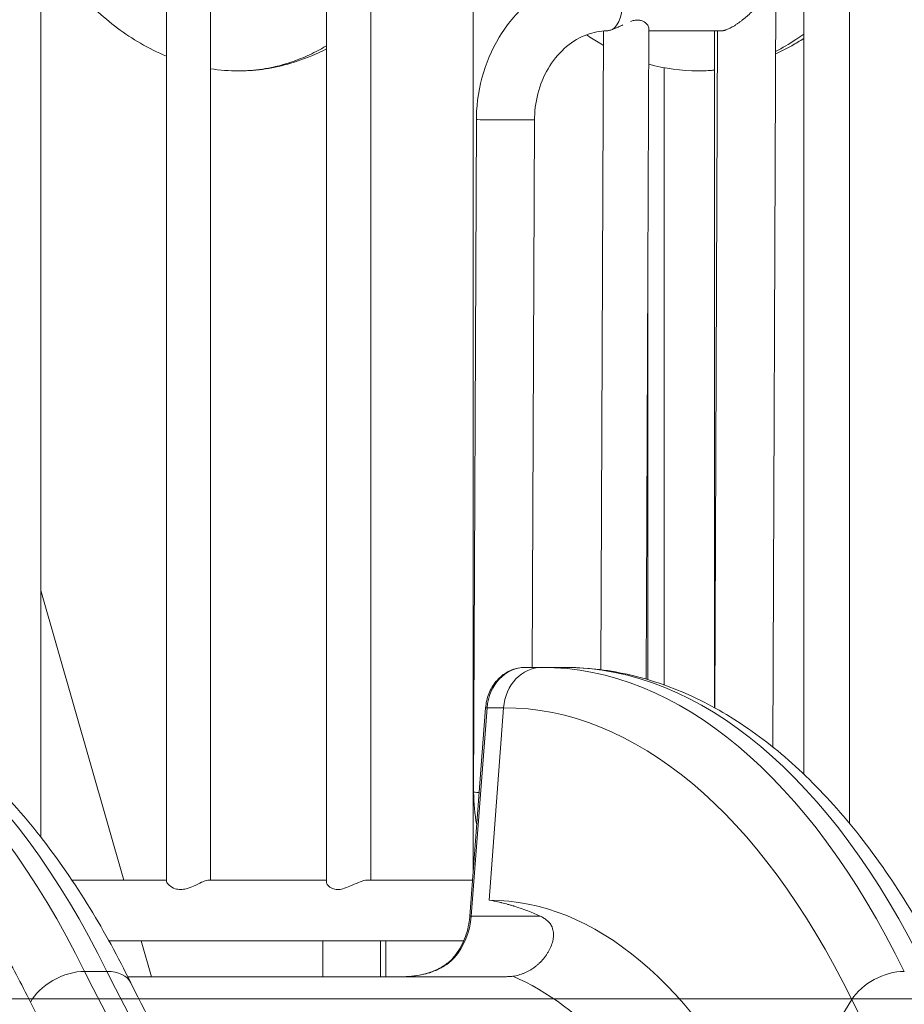
# Model space of a CAD drawing. Extents: x 0 to 25200, y -53460 to 17820.
# Drawn here: x 10767 to 11276, y -5731 to -5165 of the extents above; entities that cross this region are included whole.
import ezdxf

# ---------------------------------------------------------------- set-up
doc = ezdxf.new("R2010")
doc.units = 0
doc.header["$MEASUREMENT"] = 0
doc.header["$PDMODE"] = 1
doc.layers.get('0').update_dxf_attribs({"linetype": 'CONTINUOUS'})
doc.layers.get('DefPoints').update_dxf_attribs({"linetype": 'CONTINUOUS'})
for name, color, linetype, lineweight in [('FRAM3', 1, 'CONTINUOUS', 50), ('外形線', 7, 'CONTINUOUS', 18), ('寸法線', 3, 'CONTINUOUS', 18)]:
    doc.layers.add(name, color=color, linetype=linetype, lineweight=lineweight)
doc.styles.get("Standard").update_dxf_attribs({"font": 'TXT.SHX', "bigfont": 'bigfont.shx'})
doc.dimstyles.new('60ベース', dxfattribs={"dimscale": 60, "dimtxt": 3, "dimasz": 3, "dimexe": 0, "dimexo": 1, "dimgap": 1, "dimtad": 3, "dimdec": 1, "dimdsep": 46, "dimtxsty": 'Standard', "dimblk": 'DOTSMALL', "dimcen": 0, "dimclrd": 256, "dimclre": 256, "dimclrt": 7, "dimadec": 3, "dimazin": 2, "dimtfac": 1, "dimtdec": 1, "dimtix": 1, "dimtmove": 2, "dimatfit": 2, "dimldrblk": 'OPEN', "dimfxl": 0, "dimtolj": 1, "dimlwd": -1, "dimlwe": -1, "dimarcsym": 0})

# ---------------------------------------------------------------- blocks, each defined once
blk = doc.blocks.new('_DotSmall')
at = {"layer": 'FRAM3', "color": 0, "const_width": 0.5}
blk.add_lwpolyline([(-0.0625, 0, 1), (0.0625, 0, 1)], format="xyb", close=True, dxfattribs=at)
blk = doc.blocks.new('*D97')
at = {"layer": 'DefPoints', "color": 0}
for p in [(10381.54, -5727.49), (12716.38, -6946.69), (13716.38, -6946.69)]:
    blk.add_point(p, dxfattribs=at)
at = {"layer": '寸法線'}
for p, q in [((10441.54, -5727.49), (13716.38, -5727.49)), ((13716.38, -5727.49), (13716.38, -6946.69)), ((12776.38, -6946.69), (13716.38, -6946.69))]:
    blk.add_line(p, q, dxfattribs=at)
at = {"layer": '寸法線', "xscale": 180, "yscale": 180, "zscale": 180}
for p, rotation in [((13716.38, -5727.49), 90), ((13716.38, -6946.69), 270)]:
    blk.add_blockref('_DotSmall', p, dxfattribs=dict(at, rotation=rotation))
at = {"layer": '寸法線', "color": 7, "insert": (13566.38, -6337.09), "char_height": 180, "attachment_point": 5, "rotation": 90}
blk.add_mtext('\\A1;1219', dxfattribs=at)
blk = doc.blocks.new('_OPEN')
at = {"color": 0, "linetype": 'ByBlock'}
for p, q in [((-1, 0.1667), (0, 0)), ((0, 0), (-1, -0.1667)), ((0, 0), (-1, 0))]:
    blk.add_line(p, q, dxfattribs=at)
blk = doc.blocks.new('*D108')
at = {"layer": 'DefPoints', "color": 0}
for p in [(10920.19, -3010), (12716.38, -6946.69), (14216.38, -6946.69)]:
    blk.add_point(p, dxfattribs=at)
at = {"layer": '寸法線'}
for p, q in [((10980.19, -3010), (14216.38, -3010)), ((14216.38, -3010), (14216.38, -6946.69)), ((12776.38, -6946.69), (14216.38, -6946.69))]:
    blk.add_line(p, q, dxfattribs=at)
at = {"layer": '寸法線', "xscale": 180, "yscale": 180, "zscale": 180}
for p, rotation in [((14216.38, -3010), 90), ((14216.38, -6946.69), 270)]:
    blk.add_blockref('_DotSmall', p, dxfattribs=dict(at, rotation=rotation))
at = {"layer": '寸法線', "color": 7, "insert": (14066.38, -4978.35), "char_height": 180, "attachment_point": 5, "rotation": 90}
blk.add_mtext('\\A1;(3900)', dxfattribs=at)
blk = doc.blocks.new('*D115')
at = {"layer": 'DefPoints', "color": 0}
for p in [(10319.49, -2510), (10319.49, -3301.79), (12219.28, -6652.9)]:
    blk.add_point(p, dxfattribs=at)
at = {"layer": '寸法線'}
for p, q in [((10319.49, -3241.79), (10319.49, -2510)), ((12219.28, -2510), (10319.49, -2510)), ((12219.28, -6592.9), (12219.28, -2510))]:
    blk.add_line(p, q, dxfattribs=at)
at = {"layer": '寸法線', "xscale": 180, "yscale": 180, "zscale": 180, "rotation": 180}
blk.add_blockref('_DotSmall', (10319.49, -2510), dxfattribs=at)
at = {"layer": '寸法線', "xscale": 180, "yscale": 180, "zscale": 180}
blk.add_blockref('_DotSmall', (12219.28, -2510), dxfattribs=at)
at = {"layer": '寸法線', "color": 7, "insert": (11269.38, -2360), "char_height": 180, "attachment_point": 5}
blk.add_mtext('\\A1;(1900)', dxfattribs=at)
blk = doc.blocks.new('*D117')
at = {"layer": 'DefPoints', "color": 0}
for p in [(12219.28, -2010), (5740, -6652.9), (12219.28, -6652.9)]:
    blk.add_point(p, dxfattribs=at)
at = {"layer": '寸法線'}
for p, q in [((5740, -6592.9), (5740, -2010)), ((5740, -2010), (12219.28, -2010)), ((12219.28, -6592.9), (12219.28, -2010))]:
    blk.add_line(p, q, dxfattribs=at)
at = {"layer": '寸法線', "xscale": 180, "yscale": 180, "zscale": 180, "rotation": 180}
blk.add_blockref('_DotSmall', (5740, -2010), dxfattribs=at)
at = {"layer": '寸法線', "xscale": 180, "yscale": 180, "zscale": 180}
blk.add_blockref('_DotSmall', (12219.28, -2010), dxfattribs=at)
at = {"layer": '寸法線', "color": 7, "insert": (8979.64, -1860), "char_height": 180, "attachment_point": 5}
blk.add_mtext('\\A1;(6479)', dxfattribs=at)

msp = doc.modelspace()

# ---------------------------------------------------------------- linework, layer by layer
at = {"layer": '外形線', "extrusion": (0, 1, 0)}
for p, q in [((11244.40930775, -5626.73125884, 0), (11244.40930775, -4797.21662641, 0)), ((10779.65285824, -5634.60930663), (10779.65285824, -4879.62420494)), ((10851.7985868, -5659.83071249), (10851.7985868, -4880.0667999)), ((10877.1985868, -5659.22912532), (10877.1985868, -4881.57798835)), ((10943.78202173, -4888.91846957), (10943.78202173, -5660.39012397)), ((10969.18202173, -4893.02216205), (10969.18202173, -5659.22912532)), ((11028.16408332, -4905.38576442), (11028.16408332, -5653.27800503)), ((11202.40957312, -5058.28661106, 0), (11200.25386062, -5582.74710015, 0)), ((11218.08297392, -5054.1375736), (11218.08297392, -5598.3743975)), ((11101.46680586, -5538.34657646), (11102.97592195, -5171.19568806, 0)), ((11127.58120621, -5543.80121699), (11129.11842531, -5169.81317982)), ((11170.85134196, -5171.09137766), (11129.11317148, -5171.09137766, 0)), ((11166.85176686, -5171.09137766, 0), (11166.85176686, -5560.23936767, 0)), ((11168.54462468, -5171.09137766), (11166.94488184, -5560.290734)), ((11137.9254757, -5547.14708684), (11137.9254757, -5192.34317251)), ((11029.93379645, -5222.13794202), (11028.34457987, -5608.77637779)), ((11063.3345143, -5222.27523043), (11062.04092197, -5536.99162641)), ((11128.47419837, -5326.54631402), (11128.47419837, -5544.0631872)), ((10827.35096403, -5659.22912532), (10779.65285824, -5492.71846152)), ((11067.50431182, -5536.99162641), (11057.97931183, -5536.99162641)), ((11067.50431182, -5536.99162641), (11080.34330141, -5536.99162641)), ((11035.21245555, -5560.25156156), (11026.1329148, -5680.08595123, 0)), ((11036.06597197, -5560.17787055, 0), (11026.98643122, -5680.01226021)), ((11045.59097197, -5560.17787055), (11036.06597197, -5560.17787055, 0)), ((11037.21066668, -5670.78354949), (11045.59097197, -5560.17787055)), ((10851.7985868, -5659.22912532), (10797.46413906, -5659.22912532)), ((10943.78202173, -5659.22912532), (10876.27449256, -5659.22912532)), ((11027.71318238, -5659.22912532), (10967.42127658, -5659.22912532)), ((11026.98643122, -5680.01226021), (11066.59496199, -5680.01226021)), ((10818.72013996, -5694.15412531), (11022.67350684, -5694.15412531)), ((10843.26721814, -5714.79162602), (10837.35546649, -5694.15412531)), ((10941.73426964, -5714.79145363, 0), (10941.73426964, -5694.15412531, 0)), ((10941.73426964, -5714.79145363, 0), (10941.73426964, -5694.15412531, 0)), ((10974.72983753, -5694.15412531, 0), (10974.72983753, -5714.79143373, 0)), ((10974.72983753, -5694.15412531, 0), (10974.72983753, -5714.79143373, 0)), ((10977.90483754, -5714.79144107), (10977.90483754, -5694.15412531)), ((10977.90483754, -5714.79144107), (10977.90483754, -5694.15412531)), ((10804.74876197, -5711.7204342), (10817.58775155, -5711.7204342, 0)), ((11197.83754826, -5805.49643258), (11245.66262864, -5727.97188752))]:
    msp.add_line(p, q, dxfattribs=at)
at = {"layer": '外形線', "extrusion": (1.22465e-16, 0, -1)}
for centre, major_axis, ratio, start_param, end_param in [((11105.64501203, -5154.39087766), (0, 16.7005), 0.5, 0, 2.8478719541), ((11067.50431182, -5562.39162641), (0, 25.4), 0.8660254038, -1.4835298642, 0), ((11625.32093704, -4981.79352637), (0, 1064.58624413), 0.5, 3.511361561, 3.9357174632)]:
    msp.add_ellipse(centre, major_axis=major_axis, ratio=ratio, start_param=start_param, end_param=end_param, dxfattribs=at)
at = {"layer": '外形線'}
for centre, major_axis, ratio, start_param, end_param in [((11046.63415537, -5222.20658622), (16.70035892, -0.0686442), 0.0071190823, 3.1415926536, 6.2831853072), ((10596.40830577, -6121.19162641), (0, 584.2), 0.5, -0.7941248097, 0), ((11057.97931183, -5562.39162641), (0, 25.4), 0.8660254038, 0, 1.4835298642), ((11067.50431182, -6121.19162641), (0, 584.2), 0.5, -0.7941248097, 0), ((11041.54430694, -5560.73130951), (-6.33185138, 0.47974795), 0.0435778714, -0.521949464, 0), ((11045.59097197, -6121.19162641), (0, 561.01375587), 0.5, -0.7941248097, 0), ((11045.0449388, -5608.84502199), (16.70035892, -0.0686442), 0.0071190823, 3.1415926536, 3.7694826768), ((11037.21066668, -6121.19162641), (0, 450.40807692), 0.5, -0.7941248097, 0), ((10994.11642143, -5676.69162641), (0, 38.1), 0.8660254038, 3.9167860269, 4.6251225178), ((11032.46476618, -5680.56569917), (-6.33185138, 0.47974795), 0.0435778714, -0.521949464, 0), ((10795.69048127, -5729.52352952), (22.79679214, 11.20117262), 0.6070052286, 0.8903114823, 2.4611078091), ((11007.51121089, -6121.19162641), (0, 415.80501386), 0.5, -0.7941248097, -0.2100832366)]:
    msp.add_ellipse(centre, major_axis=major_axis, ratio=ratio, start_param=start_param, end_param=end_param, dxfattribs=at)
at = {"layer": '外形線', "extrusion": (1.22465e-16, -1.09476e-47, -1)}
msp.add_ellipse((10609.24729535, -6121.19162641), major_axis=(0, 584.2), ratio=0.5, start_param=0, end_param=0.7941248097, dxfattribs=at)
at = {"layer": '外形線', "extrusion": (1.22465e-16, 1.64215e-47, -1)}
msp.add_ellipse((11080.34330141, -6121.19162641), major_axis=(0, 584.2), ratio=0.5, start_param=0, end_param=0.7941248097, dxfattribs=at)
at = {"layer": '外形線', "extrusion": (1.22465e-16, -2.18953e-47, -1)}
msp.add_ellipse((11176.13827084, -4981.79352637), major_axis=(0, 1041.4), ratio=0.5, start_param=3.511361561, end_param=3.9357174632, dxfattribs=at)
at = {"layer": '外形線', "extrusion": (1.22465e-16, 1.2326e-31, -1)}
msp.add_ellipse((10808.52947085, -5729.52352952), major_axis=(22.79679214, 11.20117262), ratio=0.6070052286, start_param=-0.8903114824, end_param=0, dxfattribs=at)
at = {"layer": '外形線', "extrusion": (1.22465e-16, 5.13171e-48, -1)}
msp.add_ellipse((11188.97726042, -4981.79352637), major_axis=(0, 1041.4), ratio=0.5, start_param=3.511361561, end_param=3.9357174632, dxfattribs=at)
at = {"layer": '外形線', "extrusion": (1.22465e-16, 6.16298e-33, -1)}
msp.add_ellipse((11266.78648732, -5729.52352952), major_axis=(22.79679214, 11.20117262), ratio=0.6070052286, start_param=-2.3738413465, end_param=-0.8903114824, dxfattribs=at)
at = {"layer": '外形線'}
for points, knots in [([(10851.7985868, -5185.68910812), (10846.71178946, -5183.57621791), (10841.71195581, -5181.08633859), (10827.84294406, -5173.00824935), (10819.18203923, -5166.52391113), (10802.86358047, -5151.511919), (10795.12066531, -5142.86630318), (10785.14129985, -5129.64756), (10782.34491587, -5125.67568165), (10779.65285824, -5121.58875478)], [5.1645523729, 5.1645523729, 5.1645523729, 5.1645523729, 7.1252909604, 7.1252909604, 10.7515679727, 10.7515679727, 14.4282981832, 14.4282981832, 15.9277277361, 15.9277277361, 15.9277277361, 15.9277277361]), ([(11105.64501203, -5137.69037766), (11097.78678732, -5137.69037766), (11089.93212467, -5139.07801509), (11074.9572616, -5144.46006845), (11067.85540047, -5148.48963383), (11055.05240966, -5158.77182483), (11049.38534218, -5165.06857969), (11040.09388949, -5179.1702135), (11036.46714618, -5186.97391079), (11031.48588286, -5203.36726258), (11030.13066536, -5211.95656851), (11029.94239748, -5221.09333593), (11029.93594331, -5221.6156343), (11029.93379645, -5222.13794202)], [1.5707963268, 1.5707963268, 1.5707963268, 1.5707963268, 1.8729755524, 1.8729755524, 2.1800708089, 2.1800708089, 2.4942300743, 2.4942300743, 2.8083893397, 2.8083893397, 3.122548605, 3.122548605, 3.1415926536, 3.1415926536, 3.1415926536, 3.1415926536]), ([(11118.42419138, -5165.77699639), (11118.42431427, -5165.77695108), (11118.42443716, -5165.77690575), (11118.7915928, -5165.64151046), (11119.15998749, -5165.5162013), (11119.90169009, -5165.29283592), (11120.27381031, -5165.19542881), (11121.00520958, -5165.03977637), (11121.36669943, -5164.98084865), (11122.08132261, -5164.90611947), (11122.43739928, -5164.89052275), (11123.46690194, -5164.91391389), (11124.1008552, -5165.02142965), (11124.98042738, -5165.29335171), (11125.25837883, -5165.40140999), (11125.78004307, -5165.64152974), (11126.02510255, -5165.77401166), (11126.48695354, -5166.05738303), (11126.70373337, -5166.20828558), (11127.11088473, -5166.52340736), (11127.30137611, -5166.68790803), (11127.8263713, -5167.18670027), (11128.11860535, -5167.52860508), (11128.5969574, -5168.20608624), (11128.78332695, -5168.54277932), (11129.04145269, -5169.18722477), (11129.11073786, -5169.48837896), (11129.11830094, -5169.77813066), (11129.11849784, -5169.79571827), (11129.11842706, -5169.81317982)], [0.011849043177, 0.011849043177, 0.011849043177, 0.011849043177, 0.011849439929, 0.011849439929, 0.013034383922, 0.013034383922, 0.014219327915, 0.014219327915, 0.015404271908, 0.015404271908, 0.016589215901, 0.016589215901, 0.018959103887, 0.018959103887, 0.02014404788, 0.02014404788, 0.021328991873, 0.021328991873, 0.022513935866, 0.022513935866, 0.023698879859, 0.023698879859, 0.026068767845, 0.026068767845, 0.02843865583, 0.02843865583, 0.030808543816, 0.030808543816, 0.030962834316, 0.030962834316, 0.030962834316, 0.030962834316]), ([(11104.8913706, -5171.09968949), (11101.01100231, -5171.18528249), (11097.12608186, -5171.93121513), (11089.30988491, -5174.8591204), (11085.39092244, -5177.13777291), (11078.17241561, -5183.17264603), (11074.87874057, -5186.93115747), (11069.44674701, -5195.50795476), (11067.28227273, -5200.29031482), (11064.31287995, -5210.38838385), (11063.48380648, -5215.68859959), (11063.34230293, -5221.43240265), (11063.33624642, -5221.85382376), (11063.3345143, -5222.27523043)], [1.5898991336, 1.5898991336, 1.5898991336, 1.5898991336, 1.8849555922, 1.8849555922, 2.1991148575, 2.1991148575, 2.5132741229, 2.5132741229, 2.8185330028, 2.8185330028, 3.1178970575, 3.1178970575, 3.1415926536, 3.1415926536, 3.1415926536, 3.1415926536]), ([(11104.72724497, -5171.10021641), (11104.94115521, -5171.10373339), (11105.17295101, -5171.09041074), (11105.67249748, -5171.03026022), (11105.94213186, -5170.98293664), (11106.78771012, -5170.79526011), (11107.40132577, -5170.61008955), (11108.06253946, -5170.3761504)], [0.0051467144253, 0.0051467144253, 0.0051467144253, 0.0051467144253, 0.0064320632503, 0.0064320632503, 0.0077174120753, 0.0077174120753, 0.0102881097253, 0.0102881097253, 0.0102881097253, 0.0102881097253]), ([(11108.06253946, -5170.3761504), (11108.67460273, -5170.15960082), (11109.30757956, -5169.90599709), (11110.61293375, -5169.34425533), (11111.28530882, -5169.03589476), (11112.67331591, -5168.38020458), (11113.3722529, -5168.04075495), (11114.07928348, -5167.70022025), (11114.07937482, -5167.70017626), (11114.07946616, -5167.70013227)], [0, 0, 0, 0, 0.0023698879859, 0.0023698879859, 0.0047397759717, 0.0047397759717, 0.0071096639576, 0.0071096639576, 0.0071099701501, 0.0071099701501, 0.0071099701501, 0.0071099701501]), ([(11102.94192529, -5179.46668955), (11102.23175443, -5179.07086326), (11101.52421588, -5178.66770573), (11098.22762883, -5176.74808137), (11095.66410182, -5175.13591645), (11093.13402856, -5173.42732279)], [6.8400312999, 6.8400312999, 6.8400312999, 6.8400312999, 7.1239247397, 7.1239247397, 8.1679536123, 8.1679536123, 8.1679536123, 8.1679536123]), ([(11218.08297392, -5175.53863141), (11215.80887901, -5176.9845685), (11213.50967353, -5178.35267809), (11208.13643612, -5181.32990493), (11205.03350278, -5182.88570389), (11201.89162093, -5184.29852513)], [40.6851478764, 40.6851478764, 40.6851478764, 40.6851478764, 41.6128971523, 41.6128971523, 42.8333198191, 42.8333198191, 42.8333198191, 42.8333198191]), ([(11218.08297392, -5172.95235474), (11216.55384834, -5174.06104048), (11211.2483844, -5177.73953373), (11205.80967018, -5180.93032214), (11201.89722213, -5182.9358158)], [0.0689030931222, 0.0689030931222, 0.0689030931222, 0.0689030931222, 0.0700636942675, 0.0728982764197, 0.0728982764197, 0.0728982764197, 0.0728982764197]), ([(10943.78202173, -5179.72206166), (10942.814358, -5180.28975078), (10940.84634824, -5181.40761607), (10935.48648499, -5184.25089466), (10927.19181185, -5187.97626193), (10919.16303688, -5190.53723963), (10910.02616461, -5192.73704392), (10902.49593908, -5193.89043956), (10895.56493355, -5194.15506958), (10893.25433252, -5194.15505571), (10893.25393378, -5194.15505571)], [0.238142039336, 0.238142039336, 0.238142039336, 0.238142039336, 0.238853503185, 0.239583333333, 0.242038216561, 0.244791666667, 0.245222929936, 0.248407643312, 0.25, 0.250000274842, 0.250000274842, 0.250000274842, 0.250000274842]), ([(10943.78202173, -5181.47449388), (10938.27462107, -5184.30900411), (10932.63571627, -5186.70179465), (10917.35726819, -5191.79452703), (10907.46126235, -5193.64945772), (10896.14650764, -5194.12470999), (10894.70012528, -5194.15507392), (10893.25393378, -5194.15505571)], [40.7342731447, 40.7342731447, 40.7342731447, 40.7342731447, 42.9068364888, 42.9068364888, 46.5459272726, 46.5459272726, 47.078904976, 47.078904976, 47.078904976, 47.078904976]), ([(11166.85176686, -5193.64331896), (11164.41404424, -5193.90253551), (11161.20257971, -5194.11424018), (11157.98903944, -5194.15512066), (11157.21858259, -5194.15510459), (11157.21816709, -5194.15510457)], [0.0811185516082, 0.0811185516082, 0.0811185516082, 0.0811185516082, 0.0828025477707, 0.0833333333333, 0.0833336197348, 0.0833336197348, 0.0833336197348, 0.0833336197348]), ([(10609.24729535, -5536.99162641), (10621.37901907, -5536.99162641), (10633.53196868, -5538.33780963), (10657.49364015, -5543.64669804), (10669.34463048, -5547.61975846), (10692.63585296, -5558.0855489), (10704.10998657, -5564.63102356), (10726.56760524, -5580.19951137), (10737.57633314, -5589.29776104), (10758.94889327, -5609.89749388), (10769.33564152, -5621.47292124), (10789.28071833, -5646.86632251), (10798.86429962, -5660.74740875), (10816.14280844, -5689.04545085), (10823.95444095, -5703.31911568), (10831.32626298, -5718.3223569)], [0, 0, 0, 0, 6.4573783004, 6.4573783004, 12.923156406, 12.923156406, 19.4846925389, 19.4846925389, 26.1832413269, 26.1832413269, 32.9965955125, 32.9965955125, 39.8729946876, 39.8729946876, 46.084173023, 46.084173023, 46.084173023, 46.084173023]), ([(11035.21245555, -5560.25156156), (11035.42355792, -5557.46537175), (11036.06024046, -5554.68145813), (11038.07533848, -5549.60190199), (11039.46439244, -5547.23350925), (11042.81743629, -5543.17606857), (11044.8197133, -5541.42935615), (11049.14825877, -5538.80216402), (11051.52208445, -5537.87054147), (11055.27179202, -5537.12548291), (11056.62831634, -5536.99162641), (11057.97931183, -5536.99162641)], [0, 0, 0, 0, 0.8387321546, 0.8387321546, 1.6609551697, 1.6609551697, 2.4754384565, 2.4754384565, 3.2715765055, 3.2715765055, 3.7080519713, 3.7080519713, 3.7080519713, 3.7080519713]), ([(11080.34330141, -5536.99162641), (11092.47502486, -5536.99162641), (11104.62797421, -5538.33780958), (11128.58964543, -5543.64669781), (11140.44063577, -5547.61975818), (11163.73185826, -5558.08554851), (11175.20599189, -5564.6310231), (11197.66361058, -5580.19951081), (11208.67233849, -5589.29776042), (11230.04489865, -5609.89749316), (11240.43164691, -5621.47292047), (11260.37672375, -5646.86632164), (11269.96030506, -5660.74740783), (11287.23881412, -5689.04545017), (11295.05044682, -5703.31911532), (11302.42226904, -5718.3223569)], [0, 0, 0, 0, 6.4573781603, 6.4573781603, 12.9231562655, 12.9231562655, 19.4846923957, 19.4846923957, 26.1832411807, 26.1832411807, 32.9965953644, 32.9965953644, 39.8729945386, 39.8729945386, 46.0841730231, 46.0841730231, 46.0841730231, 46.0841730231]), ([(10851.79849463, -5659.83085139), (10851.79851701, -5659.9538358), (10851.82661, -5660.09309648), (10852.08531829, -5660.81409897), (10852.65594849, -5661.56810288), (10854.3524494, -5663.03509058), (10855.46295937, -5663.74531713), (10857.72866728, -5664.52519589), (10858.78148382, -5664.71572213), (10861.01782112, -5664.69673144), (10862.11811743, -5664.5145825), (10864.6553611, -5663.82636795), (10866.06829167, -5663.25524239), (10869.01183619, -5661.95896083), (10870.60145723, -5661.18277374), (10873.05005051, -5660.10796299), (10873.96241807, -5659.74545502), (10875.2932621, -5659.34638756), (10875.76814081, -5659.24996776), (10876.19199664, -5659.23013533), (10876.23388546, -5659.22912532), (10876.27449256, -5659.22912532)], [1.8771298744, 1.8771298744, 1.8771298744, 1.8771298744, 1.9368280408, 1.9368280408, 2.1584237131, 2.1584237131, 2.374104477, 2.374104477, 2.528982304, 2.528982304, 2.6733609096, 2.6733609096, 2.8598590414, 2.8598590414, 3.08405359, 3.08405359, 3.2407497039, 3.2407497039, 3.3537158555, 3.3537158555, 3.3665233946, 3.3665233946, 3.3665233946, 3.3665233946]), ([(10943.78199126, -5660.39031328), (10943.78186737, -5660.91235875), (10944.06631835, -5661.56292986), (10945.18067069, -5662.93992476), (10946.06855273, -5663.66025122), (10948.01589555, -5664.48073817), (10948.96594821, -5664.69545253), (10951.04305709, -5664.71543322), (10952.08575422, -5664.55178812), (10954.53147247, -5663.89924729), (10955.92221842, -5663.34843522), (10958.92332902, -5662.06913229), (10960.61301669, -5661.28384162), (10963.33577421, -5660.18086804), (10964.38885555, -5659.80326352), (10965.95833982, -5659.3888693), (10966.52705218, -5659.2830348), (10967.16283015, -5659.23441308), (10967.29525714, -5659.22913901), (10967.42129053, -5659.22914736)], [0.2631314098, 0.2631314098, 0.2631314098, 0.2631314098, 0.4566261519, 0.4566261519, 0.6729162426, 0.6729162426, 0.8301898249, 0.8301898249, 0.9748986922, 0.9748986922, 1.1591290378, 1.1591290378, 1.3846939468, 1.3846939468, 1.5423689524, 1.5423689524, 1.6478715399, 1.6478715399, 1.6773146299, 1.6773146299, 1.6773146299, 1.6773146299]), ([(11037.21066668, -5670.78354949), (11039.4298394, -5671.16817563), (11041.13369621, -5671.52854678), (11042.93355388, -5671.92695126), (11043.40743645, -5672.0367262), (11043.93042883, -5672.15953204), (11044.0734478, -5672.19353177), (11044.24110652, -5672.23357682), (11044.31321779, -5672.25086449), (11044.37685538, -5672.26616662), (11044.40355241, -5672.27259386), (11044.41562063, -5672.27550071), (11044.42133467, -5672.27687735), (11044.42411168, -5672.27754646), (11044.42548019, -5672.27787622), (11044.4260624, -5672.27801651), (11044.42644959, -5672.27810981), (11044.42566575, -5672.27792093), (11045.62450637, -5672.56680719), (11046.83522499, -5672.87876859), (11048.67021294, -5673.38402488), (11049.59243371, -5673.64598205), (11050.67647745, -5673.96842762), (11051.22050955, -5674.13392084), (11051.49302569, -5674.21774297), (11051.62940847, -5674.2599239), (11051.697631, -5674.28108196), (11051.7268759, -5674.2901642), (11051.74637398, -5674.29622224), (11051.75525306, -5674.29898211), (11057.20393451, -5675.99343006), (11062.13796055, -5677.95831172), (11066.59496199, -5680.01226021)], [0, 0, 0, 0, 0.125, 0.125, 0.1875, 0.1875, 0.21875, 0.21875, 0.234375, 0.2421875, 0.2460937499, 0.2480468749, 0.2490234374, 0.2495117187, 0.2497558593, 0.2498779296, 0.2498779296, 0.2499999999, 0.2499999999, 0.375, 0.375, 0.4375, 0.46875, 0.484375, 0.4921875, 0.49609375, 0.498046875, 0.4990234375, 0.4990234375, 0.5, 0.5, 1, 1, 1, 1]), ([(11016.29933387, -5704.23623617), (11018.79457963, -5701.41318786), (11020.94377542, -5698.04943192), (11024.1411602, -5690.85324426), (11025.25669056, -5686.94609188), (11025.95474504, -5682.01940659), (11026.05956655, -5681.05402247), (11026.1329148, -5680.08595123)], [0, 0, 0, 0, 1.2398651381, 1.2398651381, 2.4473990026, 2.4473990026, 2.7390136983, 2.7390136983, 2.7390136983, 2.7390136983]), ([(11066.59496199, -5680.01226021), (11067.23716398, -5680.30821025), (11067.86962734, -5680.63309674), (11069.1044166, -5681.3640789), (11069.70694529, -5681.76990098), (11070.57392013, -5682.46770424), (11070.85669234, -5682.71528865), (11071.40588324, -5683.24739843), (11071.67234168, -5683.53219778), (11072.4302183, -5684.44344136), (11072.88396273, -5685.12926353), (11073.34913217, -5686.11900033), (11073.4370017, -5686.32358171), (11073.60121199, -5686.74687392), (11073.67772824, -5686.96627955), (11073.88556942, -5687.63819556), (11073.99599001, -5688.1061281), (11074.23746337, -5689.5659466), (11074.2780801, -5690.61446274), (11074.17075108, -5691.99384092), (11074.14130965, -5692.27375213), (11074.067679, -5692.83311784), (11074.02347554, -5693.11322352), (11073.86982504, -5693.95385971), (11073.73937221, -5694.51468131), (11073.27174261, -5696.19183129), (11072.85878082, -5697.30255397), (11072.10930197, -5698.93835719), (11071.83795099, -5699.47769706), (11071.26212814, -5700.53084594), (11070.95686418, -5701.04643735), (11069.99364431, -5702.5594064), (11069.28855281, -5703.52300401), (11067.76797037, -5705.35573304), (11066.95236839, -5706.22491725), (11065.65140729, -5707.45363357), (11065.20649525, -5707.84894831), (11064.3012202, -5708.60621136), (11063.83999221, -5708.96898324), (11061.49354993, -5710.70434723), (11059.48937632, -5711.84390023), (11056.84497226, -5712.94629223), (11056.31074441, -5713.14972177), (11055.23776711, -5713.52057095), (11054.69816195, -5713.68835257), (11053.07067557, -5714.13903137), (11051.97415181, -5714.36940793), (11050.86747144, -5714.5286846)], [0, 0, 0, 0, 0.004070694986, 0.004070694986, 0.008141389972, 0.008141389972, 0.010176737464, 0.010176737464, 0.012212084957, 0.012212084957, 0.016282779943, 0.016282779943, 0.01730045369, 0.01730045369, 0.018318127436, 0.018318127436, 0.020353474929, 0.020353474929, 0.024424169915, 0.024424169915, 0.025441843661, 0.025441843661, 0.026459517408, 0.026459517408, 0.028494864901, 0.028494864901, 0.032565559886, 0.032565559886, 0.034600907379, 0.034600907379, 0.036636254872, 0.036636254872, 0.040706949858, 0.040706949858, 0.044777644844, 0.044777644844, 0.046812992337, 0.046812992337, 0.04884833983, 0.04884833983, 0.056989729801, 0.056989729801, 0.059025077294, 0.059025077294, 0.061060424787, 0.061060424787, 0.065131119773, 0.065131119773, 0.065131119773, 0.065131119773]), ([(10987.89452252, -5714.79147103), (10990.59356141, -5714.78492383), (10993.30778033, -5714.57142681), (10997.33150041, -5713.92829583), (10998.67457258, -5713.65686716), (11000.66002093, -5713.16601642), (11001.31762888, -5712.98823075), (11002.29911194, -5712.69912017), (11002.78834885, -5712.54899843), (11003.35584715, -5712.36406429), (11003.63869619, -5712.26914285), (11003.77988559, -5712.22106773), (11003.85042026, -5712.19687648), (11003.88567243, -5712.18474242), (11003.9032947, -5712.17866578), (11003.91084628, -5712.17605944), (11003.91588049, -5712.17432143), (11003.91996037, -5712.17291231), (11004.16515371, -5712.08821082), (11004.60894602, -5711.9341731), (11005.56019358, -5711.56969832), (11005.92471501, -5711.42569723), (11006.53891298, -5711.16984406), (11006.75486399, -5711.07790082), (11007.09496316, -5710.92908272), (11007.26905373, -5710.85194625), (11007.47906313, -5710.75696345), (11007.58577076, -5710.70819605), (11007.63954736, -5710.68348977), (11007.66654098, -5710.67105551), (11007.6781322, -5710.66570913), (11007.68586469, -5710.66214098), (11007.69168793, -5710.65945229), (11008.18429107, -5710.43194138), (11008.72985976, -5710.16756783), (11009.61959115, -5709.70248095), (11009.92802419, -5709.53600221), (11010.40676014, -5709.26715122), (11010.5690168, -5709.17434266), (11010.81617753, -5709.03007197), (11010.94070152, -5708.95667188), (11011.0875746, -5708.868763), (11011.16140262, -5708.8242317), (11011.19312631, -5708.80502239), (11011.2142938, -5708.79218842), (11011.22665532, -5708.78468248), (11011.80083327, -5708.43565145), (11012.35303867, -5708.07611674), (11013.4284549, -5707.32375295), (11013.95164291, -5706.93086848), (11015.46292349, -5705.70577337), (11016.39210595, -5704.82904756), (11017.2085086, -5703.90591212)], [0.00389389548, 0.00389389548, 0.00389389548, 0.00389389548, 0.24999999998, 0.24999999998, 0.37499999996, 0.37499999996, 0.43749999996, 0.43749999996, 0.46874999996, 0.48437499995, 0.49218749995, 0.49609374995, 0.49804687495, 0.49902343745, 0.4995117187, 0.49975585933, 0.49975585933, 0.49999999995, 0.49999999995, 0.56249999995, 0.56249999995, 0.59374999995, 0.59374999995, 0.60937499995, 0.60937499995, 0.61718749995, 0.62109374995, 0.62304687495, 0.62402343745, 0.6245117187, 0.62475585933, 0.62475585933, 0.62499999995, 0.62499999995, 0.68749999996, 0.68749999996, 0.71874999997, 0.71874999997, 0.73437499997, 0.73437499997, 0.74218749997, 0.74609374997, 0.74804687497, 0.74902343747, 0.74902343747, 0.74999999997, 0.74999999997, 0.81249999998, 0.81249999998, 0.87499999999, 0.87499999999, 1, 1, 1, 1]), ([(10989.50140637, -5714.76311821), (10991.57233049, -5714.69285231), (10993.64125823, -5714.49300407), (10999.04975224, -5713.62577827), (11002.38627169, -5712.72710052), (11007.4368448, -5710.65721922), (11009.29504433, -5709.71956901), (11013.01253573, -5707.36827532), (11014.87841354, -5705.8511388), (11016.30550692, -5704.23975239)], [0.1735267564, 0.1735267564, 0.1735267564, 0.1735267564, 0.7948812799, 0.7948812799, 1.8189239485, 1.8189239485, 2.44471904, 2.44471904, 3.1717067084, 3.1717067084, 3.1717067084, 3.1717067084]), ([(11046.59034594, -5714.79162641), (11038.1975125, -5714.79162621), (11029.59910629, -5714.79158418), (11016.39333331, -5714.79154322), (11011.94004576, -5714.79153165), (11005.18306852, -5714.79151606), (11001.78531815, -5714.7915086), (10997.78756463, -5714.79149925), (10995.78025936, -5714.79149419), (10994.7744995, -5714.79149153), (10994.27109276, -5714.79149018), (10994.01925769, -5714.79148949), (10993.89330723, -5714.79148915), (10993.8393214, -5714.79148899), (10993.80332928, -5714.7914889), (10993.78323442, -5714.79148884), (10985.62673416, -5714.79146628), (10977.19491261, -5714.79143063), (10964.11057449, -5714.79142226), (10959.67635735, -5714.7914253), (10952.91586826, -5714.79143469), (10949.50833248, -5714.7914405), (10945.4851086, -5714.79144757), (10943.46155422, -5714.79145094), (10942.44679127, -5714.79145254), (10941.93866334, -5714.79145332), (10941.68441276, -5714.79145372), (10941.55724081, -5714.7914539), (10941.49364317, -5714.791454), (10941.46638455, -5714.79145404), (10941.44821157, -5714.79145406), (10941.43754047, -5714.79145408), (10933.74726424, -5714.79146553), (10925.58821172, -5714.7914661), (10912.6355131, -5714.79150154), (10908.19892182, -5714.79151725), (10901.36547983, -5714.7915411), (10897.90411943, -5714.79155299), (10893.78773555, -5714.79156519), (10891.71000913, -5714.79157067), (10890.66626202, -5714.79157322), (10890.14316745, -5714.79157446), (10889.88131492, -5714.79157506), (10889.75031234, -5714.79157535), (10889.68479196, -5714.79157551), (10889.65202701, -5714.79157558), (10889.63798386, -5714.79157561), (10889.62862154, -5714.79157564), (10889.62216468, -5714.79157565), (10877.71706522, -5714.79160253), (10860.63608378, -5714.79162641), (10838.37580359, -5714.79162641)], [0, 0, 0, 0, 0.125, 0.125, 0.1875, 0.1875, 0.21875, 0.234375, 0.2421875, 0.24609375, 0.248046875, 0.2490234375, 0.2495117188, 0.2497558594, 0.2497558594, 0.25, 0.25, 0.375, 0.375, 0.4375, 0.4375, 0.46875, 0.484375, 0.4921875, 0.49609375, 0.498046875, 0.4990234375, 0.4995117188, 0.4997558594, 0.4998779297, 0.4998779297, 0.5, 0.5, 0.625, 0.625, 0.6875, 0.6875, 0.71875, 0.734375, 0.7421875, 0.74609375, 0.748046875, 0.7490234375, 0.7495117188, 0.7497558594, 0.7498779297, 0.7499389649, 0.7499389649, 0.75, 0.75, 1, 1, 1, 1]), ([(11050.86747144, -5714.5286846), (11050.23943472, -5714.61907348), (11049.56343621, -5714.68507778), (11048.48239298, -5714.75006193), (11048.10889866, -5714.76605817), (11047.35581109, -5714.78677079), (11046.97499193, -5714.79162641), (11046.59034594, -5714.79162641)], [0, 0, 0, 0, 0.0022841442327, 0.0022841442327, 0.0034262163491, 0.0034262163491, 0.0045682884654, 0.0045682884654, 0.0045682884654, 0.0045682884654]), ([(10831.32626298, -5718.3223569), (10841.86197136, -5739.76478635), (10852.85740781, -5760.28174943), (10875.61350868, -5799.20075361), (10887.39536264, -5817.64277013), (10911.61454271, -5852.28412565), (10924.07481907, -5868.51858459), (10949.53463701, -5898.63949559), (10962.55861045, -5912.55521784), (10987.6202306, -5936.60919291), (10999.63595549, -5947.00989865), (11011.7682788, -5956.41481084)], [0, 0, 0, 0, 9.1002440604, 9.1002440604, 18.1902456112, 18.1902456112, 27.2733870971, 27.2733870971, 36.3552659114, 36.3552659114, 44.4789928547, 44.4789928547, 44.4789928547, 44.4789928547])]:
    msp.add_open_spline(points, degree=3, knots=knots, dxfattribs=at)
for points, weights in [([(11193.6638784, -5154.52816259), (11185.2127025, -5164.24031581), (11175.78362139, -5171.09137766), (11170.85134196, -5171.09137766)], [1, 0.805870945696, 0.80474442937, 0.99662045102]), ([(10574.41126051, -5562.39162641), (10650.38297255, -5562.39162641), (10720.44415922, -5621.14981405), (10773.69343601, -5729.52352952)], [1, 0.948133981114, 0.948133981114, 1]), ([(11016.29933387, -5704.23623617), (11016.29965627, -5704.23587142), (11016.299979, -5704.23550696), (11016.30030205, -5704.23514279)], [0.888878979201, 0.888917798226, 0.888956649244, 0.888995532257]), ([(11016.30030205, -5704.23514279), (11016.49760996, -5704.01272387), (11016.8084636, -5703.90591212), (11017.2085086, -5703.90591212)], [0.888995532257, 0.913396972601, 0.950398461849, 1]), ([(10773.69343601, -5729.52352952), (10826.97808745, -5837.96923999), (10890.48657257, -5921.54063287), (10961.37048245, -5976.48946099)], [1, 0.985049719988, 0.985049719988, 1])]:
    msp.add_rational_spline(points, weights, degree=3, dxfattribs=at)
for points in [[(10893.25393378, -5194.15505571), (10887.9011734, -5194.15498831), (10882.53001343, -5193.73228979), (10877.1985868, -5192.89987314)], [(11157.21816709, -5194.15510457), (11147.7738404, -5194.15484257), (11138.27416461, -5192.83949308), (11129.03430359, -5190.27904407)], [(11166.85176686, -5193.70344211), (11163.64315824, -5194.00380497), (11160.42777145, -5194.15519362), (11157.21816709, -5194.15510457)], [(11028.34457987, -5608.77637779), (11028.31883069, -5615.04086363), (11028.914325, -5621.30666343), (11030.12236714, -5627.43201205)], [(10838.37580359, -5714.79162641), (10835.27196939, -5714.79162641), (10832.33884393, -5714.791623), (10829.57658626, -5714.79161798)]]:
    msp.add_open_spline(points, degree=3, dxfattribs=at)

# ---------------------------------------------------------------- dimensions: what is measured, and where the dimension line sits
at = {"layer": '寸法線'}
dim = msp.add_linear_dim(base=(12219.27576679, -2010), p1=(5740, -6652.900309), p2=(12219.27576679, -6652.900309), text='(<>)', dimstyle='60ベース', override={"dimdec": 0}, dxfattribs=at)
dim.commit()
dim.dimension.update_dxf_attribs({"geometry": '*D117', "text_midpoint": (8979.6378834, -1860)})
for base, p1, p2, angle, text, override, picture, middle in [((10319.4878834, -2510), (12219.27576679, -6652.900309), (10319.4878834, -3301.79478385), 180, '(<>)', {"dimdec": 0}, '*D115', (11269.38182509, -2360)), ((14216.38457066, -6946.69162641), (10920.19329945, -3010), (12716.38457066, -6946.69162641), 90, '(3900)', {"dimdec": 6}, '*D108', (14066.38457066, -4978.34581321))]:
    dim = msp.add_linear_dim(base=base, p1=p1, p2=p2, angle=angle, text=text, dimstyle='60ベース', override=override, dxfattribs=at)
    dim.commit()
    dim.dimension.update_dxf_attribs({"geometry": picture, "text_midpoint": middle})
dim = msp.add_linear_dim(base=(13716.38457066, -6946.69162641), p1=(10381.54227123, -5727.49162641), p2=(12716.38457066, -6946.69162641), angle=90, dimstyle='60ベース', override={"dimdec": 0}, dxfattribs=at)
dim.commit()
dim.dimension.update_dxf_attribs({"geometry": '*D97', "text_midpoint": (13566.38457066, -6337.09162641)})

doc.saveas('drawing.dxf')
